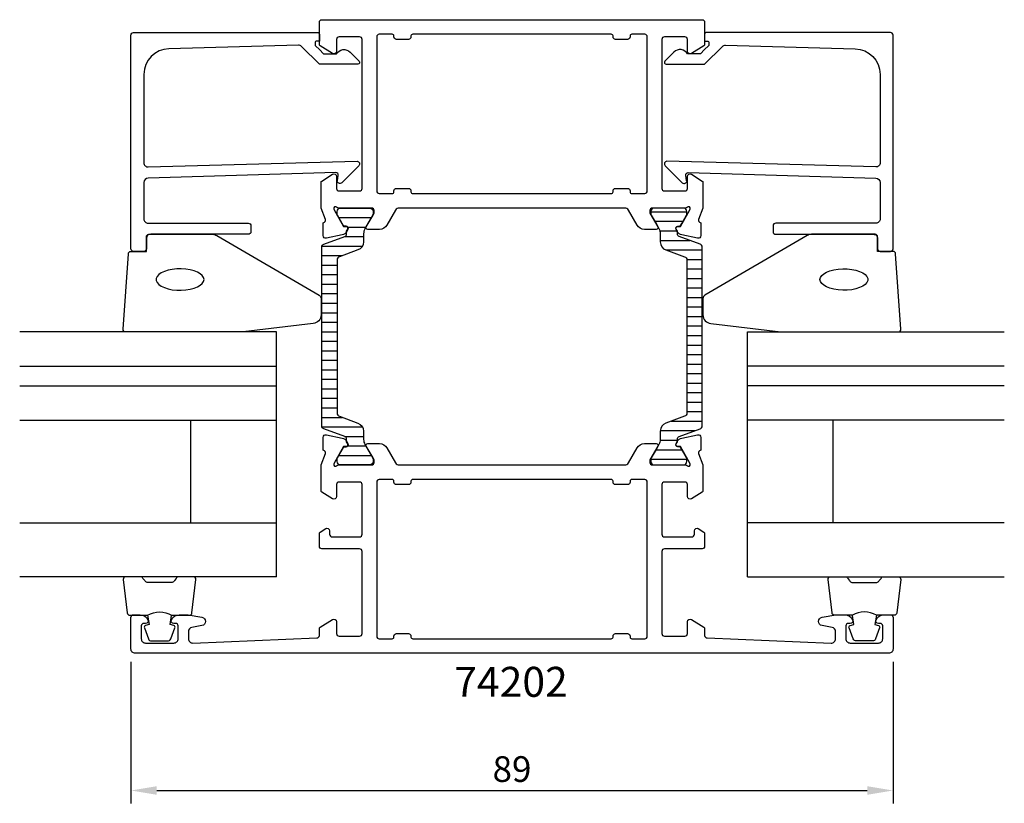
# Model space of a CAD drawing. Extents: x -35 to 80, y -4 to 88.
import ezdxf

# ---------------------------------------------------------------- set-up
doc = ezdxf.new("R2010")
doc.units = 0
doc.header["$LTSCALE"] = 2.5
doc.layers.get('Defpoints').update_dxf_attribs({"linetype": 'CONTINUOUS'})
for name, color, linetype in [('sapa_artikelnr', 4, 'CONTINUOUS'), ('sapa_fogband', 2, 'CONTINUOUS'), ('sapa_fyllning', 4, 'CONTINUOUS'), ('sapa_glas', 4, 'CONTINUOUS'), ('sapa_isolator', 4, 'CONTINUOUS'), ('sapa_matt', 1, 'CONTINUOUS'), ('sapa_profil', 7, 'CONTINUOUS')]:
    doc.layers.add(name, color=color, linetype=linetype)
doc.styles.add('ISO', font='isocp3.shx')
doc.dimstyles.new('MASKIN', dxfattribs={"dimscale": 0, "dimtxt": 3, "dimasz": 3, "dimexe": 1.5, "dimexo": 1.5, "dimgap": 1, "dimtad": 1, "dimtoh": 1, "dimdec": 0, "dimlfac": -1, "dimdsep": 46, "dimtxsty": 'ISO', "dimcen": -5, "dimclrd": 256, "dimclre": 256, "dimclrt": 2, "dimazin": 0, "dimtfac": 1, "dimtdec": 0, "dimtmove": 2, "dimatfit": 3, "dimfxl": 1, "dimtolj": 1, "dimarcsym": 0})

# ---------------------------------------------------------------- blocks, each defined once
blk = doc.blocks.new('*D0')
at = {"layer": 'Defpoints', "color": 0, "transparency": 16777216}
for p in [(-22, 14.5), (67, 14.5), (67, -2.02)]:
    blk.add_point(p, dxfattribs=at)
at = {"layer": 'sapa_matt', "lineweight": -2, "transparency": 16777216}
for p, q in [((-22, 13), (-22, -3.52)), ((67, 13), (67, -3.52)), ((-19, -2.02), (64, -2.02))]:
    blk.add_line(p, q, dxfattribs=at)
at = {"layer": 'sapa_matt', "transparency": 16777216}
for points in [[(-19, -1.52), (-19, -2.52), (-22, -2.02)], [(64, -1.52), (64, -2.52), (67, -2.02)]]:
    blk.add_solid(points, dxfattribs=at)
at = {"layer": 'sapa_matt', "color": 2, "transparency": 16777216, "insert": (22.5, 0.48), "char_height": 3, "attachment_point": 5, "style": 'ISO'}
blk.add_mtext('\\A1;89', dxfattribs=at)

msp = doc.modelspace()

# ---------------------------------------------------------------- hatches: boundary and pattern name
at = {"layer": 'sapa_isolator'}
h = msp.add_hatch(dxfattribs=at)
h.set_pattern_fill('ANSI31', color=256, scale=0.35, angle=315, style=0)
h.set_pattern_definition([(0, (0.2774, 36), (3e-16, 1.11125), [])])
edge = h.paths.add_edge_path()
edge.add_arc((2.87, 39.04), 0.301, 0.2898, 69.9568)
edge.add_line((2.97, 39.32), (0.54, 40.2))
edge.add_arc((0.68, 40.58), 0.4, 180, 250, ccw=False)
edge.add_line((0.28, 40.58), (0.28, 51))
edge.add_line((0.28, 51), (0.28, 61.42))
edge.add_arc((0.68, 61.42), 0.4, 110, 180, ccw=False)
edge.add_line((0.54, 61.8), (2.97, 62.68))
edge.add_arc((2.87, 62.96), 0.301, 290.0227, 359.7306)
edge.add_arc((-2.39, 63.19), 5.57, 357.6357, 361.2548)
edge.add_line((3.17, 63.31), (3.31, 63.55))
edge.add_arc((3.13, 63.66), 0.21, 330, 450)
edge.add_line((3.13, 63.87), (2.86, 63.87))
edge.add_line((2.86, 63.87), (2.67, 64.2))
edge.add_line((2.67, 64.2), (2.1, 65.18))
edge.add_arc((2.28, 65.29), 0.21, 180, 210, ccw=False)
edge.add_line((2.07, 65.29), (2.07, 65.6))
edge.add_arc((2.47, 65.6), 0.4, 90, 180, ccw=False)
edge.add_line((2.47, 66), (5.87, 66))
edge.add_arc((5.87, 65.6), 0.4, 0, 90, ccw=False)
edge.add_line((6.27, 65.6), (6.27, 65.29))
edge.add_arc((6.06, 65.29), 0.21, 330, 360, ccw=False)
edge.add_line((6.24, 65.18), (5.68, 64.2))
edge.add_line((5.68, 64.2), (5.33, 63.61))
edge.add_arc((6.37, 63.01), 1.2, 150, 180)
edge.add_line((5.17, 63.01), (5.17, 62.05))
edge.add_arc((4.17, 62.05), 1, 290, 360, ccw=False)
edge.add_line((4.51, 61.11), (2.34, 60.32))
edge.add_arc((2.48, 59.95), 0.4, 110, 180)
edge.add_line((2.08, 59.95), (2.08, 51))
edge.add_line((2.08, 51), (2.08, 42.05))
edge.add_arc((2.48, 42.05), 0.4, 180, 250)
edge.add_line((2.34, 41.68), (4.51, 40.89))
edge.add_arc((4.17, 39.95), 1, 0, 70, ccw=False)
edge.add_line((5.17, 39.95), (5.17, 38.99))
edge.add_arc((6.37, 38.99), 1.2, 180, 210)
edge.add_line((5.33, 38.39), (5.67, 37.81))
edge.add_line((5.67, 37.81), (6.24, 36.82))
edge.add_arc((6.06, 36.71), 0.21, 0, 30, ccw=False)
edge.add_line((6.27, 36.71), (6.27, 36.4))
edge.add_arc((5.87, 36.4), 0.4, 270, 360, ccw=False)
edge.add_line((5.87, 36), (2.47, 36))
edge.add_arc((2.47, 36.4), 0.4, 180, 270, ccw=False)
edge.add_line((2.07, 36.4), (2.07, 36.71))
edge.add_arc((2.28, 36.71), 0.21, 150, 180, ccw=False)
edge.add_line((2.1, 36.82), (2.86, 38.13))
edge.add_line((2.86, 38.13), (3.13, 38.13))
edge.add_arc((3.13, 38.34), 0.21, 270, 390)
edge.add_line((3.31, 38.45), (3.17, 38.69))
edge.add_arc((-2.39, 38.81), 5.57, 358.7452, 362.3643)
h = msp.add_hatch(dxfattribs=at)
h.set_pattern_fill('ANSI31', color=256, scale=0.35, angle=315, style=0)
edge = h.paths.add_edge_path()
edge.add_arc((42.13, 39.04), 0.301, 470.0432, 539.7102, ccw=False)
edge.add_line((42.02, 39.32), (44.46, 40.2))
edge.add_arc((44.32, 40.58), 0.4, 290, 360)
edge.add_line((44.72, 40.58), (44.72, 51))
edge.add_line((44.72, 51), (44.72, 61.42))
edge.add_arc((44.32, 61.42), 0.4, 360, 430)
edge.add_line((44.46, 61.8), (42.02, 62.68))
edge.add_arc((42.13, 62.96), 0.301, 180.2694, 249.9773, ccw=False)
edge.add_arc((47.39, 63.19), 5.57, 178.7452, 182.3643, ccw=False)
edge.add_line((41.82, 63.31), (41.68, 63.55))
edge.add_arc((41.87, 63.66), 0.21, 90, 210, ccw=False)
edge.add_line((41.87, 63.87), (42.13, 63.87))
edge.add_line((42.13, 63.87), (42.33, 64.2))
edge.add_line((42.33, 64.2), (42.9, 65.18))
edge.add_arc((42.71, 65.29), 0.21, 330, 360)
edge.add_line((42.92, 65.29), (42.92, 65.6))
edge.add_arc((42.52, 65.6), 0.4, 360, 450)
edge.add_line((42.52, 66), (39.12, 66))
edge.add_arc((39.12, 65.6), 0.4, 450, 540)
edge.add_line((38.72, 65.6), (38.72, 65.29))
edge.add_arc((38.93, 65.29), 0.21, 180, 210)
edge.add_line((38.75, 65.18), (39.32, 64.2))
edge.add_line((39.32, 64.2), (39.66, 63.61))
edge.add_arc((38.62, 63.01), 1.2, 360, 390, ccw=False)
edge.add_line((39.82, 63.01), (39.82, 62.05))
edge.add_arc((40.82, 62.05), 1, 180, 250)
edge.add_line((40.48, 61.11), (42.66, 60.32))
edge.add_arc((42.52, 59.95), 0.4, 360, 430, ccw=False)
edge.add_line((42.92, 59.95), (42.92, 51))
edge.add_line((42.92, 51), (42.92, 42.05))
edge.add_arc((42.52, 42.05), 0.4, 290, 360, ccw=False)
edge.add_line((42.66, 41.68), (40.48, 40.89))
edge.add_arc((40.82, 39.95), 1, 470, 540)
edge.add_line((39.82, 39.95), (39.82, 38.99))
edge.add_arc((38.62, 38.99), 1.2, 330, 360, ccw=False)
edge.add_line((39.66, 38.39), (39.32, 37.81))
edge.add_line((39.32, 37.81), (38.75, 36.82))
edge.add_arc((38.93, 36.71), 0.21, 510, 540)
edge.add_line((38.72, 36.71), (38.72, 36.4))
edge.add_arc((39.12, 36.4), 0.4, 180, 270)
edge.add_line((39.12, 36), (42.52, 36))
edge.add_arc((42.52, 36.4), 0.4, 270, 360)
edge.add_line((42.92, 36.4), (42.92, 36.71))
edge.add_arc((42.71, 36.71), 0.21, 360, 390)
edge.add_line((42.9, 36.82), (42.13, 38.13))
edge.add_line((42.13, 38.13), (41.87, 38.13))
edge.add_arc((41.87, 38.34), 0.21, 150, 270, ccw=False)
edge.add_line((41.68, 38.45), (41.82, 38.69))
edge.add_arc((47.39, 38.81), 5.57, 177.6357, 181.2548, ccw=False)

# ---------------------------------------------------------------- linework, layer by layer
at = {"layer": 'sapa_fogband'}
for points in [[(-20.2, 60.94), (-20.2, 62.64, -0.414214), (-19.9, 62.94), (-12.48, 62.94, -0.137934), (-11.96, 62.79), (-0.04, 55.84, -0.261347), (0.2, 55.41), (0.2, 53.53, -0.391519), (-0.72, 52.53), (-8.91, 51.53, -0.019528), (-8.95, 51.53), (-22.63, 51.53, -0.427966), (-22.93, 51.85), (-22.31, 60.65, -0.400593), (-22.01, 60.94)], [(65.2, 60.94), (65.2, 62.64, 0.414214), (64.9, 62.94), (57.48, 62.94, 0.137934), (56.96, 62.79), (45.04, 55.84, 0.261347), (44.8, 55.41), (44.8, 53.53, 0.391519), (45.72, 52.53), (53.91, 51.53, 0.019528), (53.95, 51.53), (67.63, 51.53, 0.427966), (67.93, 51.85), (67.31, 60.65, 0.400593), (67.01, 60.94)]]:
    msp.add_lwpolyline(points, format="xyb", close=True, dxfattribs=at)
at = {"layer": 'sapa_fogband', "flags": 128}
for points in [[(-13.47, 57.65), (-13.52, 57.89), (-13.67, 58.12), (-13.91, 58.33), (-14.24, 58.52), (-14.64, 58.67), (-15.1, 58.79), (-15.6, 58.87), (-16.13, 58.9), (-16.66, 58.89), (-17.18, 58.83), (-17.66, 58.74), (-18.09, 58.6), (-18.46, 58.43), (-18.75, 58.23), (-18.95, 58), (-19.05, 57.77), (-19.05, 57.53), (-18.95, 57.3), (-18.75, 57.08), (-18.46, 56.88), (-18.09, 56.71), (-17.66, 56.57), (-17.18, 56.47), (-16.66, 56.42), (-16.13, 56.4), (-15.6, 56.44), (-15.1, 56.52), (-14.64, 56.63), (-14.24, 56.79), (-13.91, 56.98), (-13.67, 57.19), (-13.52, 57.42)], [(58.47, 57.65), (58.52, 57.89), (58.67, 58.12), (58.91, 58.33), (59.24, 58.52), (59.64, 58.67), (60.1, 58.79), (60.6, 58.87), (61.13, 58.9), (61.66, 58.89), (62.18, 58.83), (62.66, 58.74), (63.09, 58.6), (63.46, 58.43), (63.75, 58.23), (63.95, 58), (64.05, 57.77), (64.05, 57.53), (63.95, 57.3), (63.75, 57.08), (63.46, 56.88), (63.09, 56.71), (62.66, 56.57), (62.18, 56.47), (61.66, 56.42), (61.13, 56.4), (60.6, 56.44), (60.1, 56.52), (59.64, 56.63), (59.24, 56.79), (58.91, 56.98), (58.67, 57.19), (58.52, 57.42)]]:
    msp.add_lwpolyline(points, close=True, dxfattribs=at)
at = {"layer": 'sapa_fogband'}
for points in [[(-20.06, 18.44, -0.285714), (-17.26, 18.44), (-15.18, 18.44, 0.38826), (-14.88, 18.71), (-14.42, 22.61, 0.440652), (-14.72, 22.94), (-16.43, 22.94, 0.339454), (-16.72, 22.72), (-16.92, 22.5, -0.339454), (-17.21, 22.28), (-20.1, 22.28, -0.339454), (-20.39, 22.5), (-20.6, 22.72, 0.339454), (-20.89, 22.94), (-22.6, 22.94, 0.440652), (-22.9, 22.61), (-22.43, 18.71, 0.38826), (-22.13, 18.44), (-20.07, 18.44)], [(65.06, 18.44, 0.285714), (62.26, 18.44), (60.18, 18.44, -0.38826), (59.88, 18.71), (59.42, 22.61, -0.440652), (59.72, 22.94), (61.43, 22.94, -0.339454), (61.72, 22.72), (61.92, 22.5, 0.339454), (62.21, 22.28), (65.1, 22.28, 0.339454), (65.39, 22.5), (65.6, 22.72, -0.339454), (65.89, 22.94), (67.6, 22.94, -0.440652), (67.9, 22.61), (67.43, 18.71, -0.38826), (67.13, 18.44), (65.07, 18.44)], [(-20.07, 18.44), (-19.88, 17.35), (-20.31, 17.23, 0.443016), (-20.44, 16.97), (-19.97, 15.7, 0.312536), (-19.59, 15.44), (-17.72, 15.44, 0.312536), (-17.35, 15.7), (-16.87, 16.97, 0.443016), (-17.01, 17.23), (-17.44, 17.35), (-17.25, 18.42)], [(65.07, 18.44), (64.88, 17.35), (65.31, 17.23, -0.443016), (65.44, 16.97), (64.97, 15.7, -0.312536), (64.59, 15.44), (62.72, 15.44, -0.312536), (62.35, 15.7), (61.87, 16.97, -0.443016), (62.01, 17.23), (62.44, 17.35), (62.25, 18.42)]]:
    msp.add_lwpolyline(points, format="xyb", dxfattribs=at)
at = {"layer": 'sapa_fyllning'}
for p, q in [((-5, 50.02), (-5, 51.53)), ((50, 50.02), (50, 51.53))]:
    msp.add_line(p, q, dxfattribs=at)
at = {"layer": 'sapa_glas'}
for p, q in [((-5, 51.53), (-35, 51.53)), ((-5, 22.94), (-5, 51.53)), ((50, 22.94), (50, 51.53)), ((50, 51.53), (80, 51.53)), ((-5, 46.53), (-5, 50.02)), ((50, 46.53), (50, 50.02)), ((-35, 47.53), (-5, 47.53)), ((80, 47.53), (50, 47.53)), ((-35, 45.23), (-5, 45.23)), ((80, 45.23), (50, 45.23)), ((-35, 41.23), (-5, 41.23)), ((-15, 29.23), (-15, 41.23)), ((80, 41.23), (50, 41.23)), ((60, 29.23), (60, 41.23)), ((-35, 29.23), (-5, 29.23)), ((-15, 29.23), (-15, 29.23)), ((80, 29.23), (50, 29.23)), ((60, 29.23), (60, 29.23)), ((-5, 22.93), (-35, 22.93)), ((50, 22.93), (80, 22.93))]:
    msp.add_line(p, q, dxfattribs=at)
at = {"layer": 'sapa_profil'}
for points in [[(2.25, 66, -0.213422), (2.02, 66.1, 0.762586), (1.69, 65.92), (1.75, 65.72), (2.83, 63.84), (3.16, 63.85, -0.57735), (3.34, 63.55), (3.19, 63.27, -0.221695), (2.65, 62.86), (0.83, 62.48, -0.476976), (0.46, 62.78), (0.46, 64.29), (0.51, 64.3, 0.414214), (0.71, 64.68), (0.2, 65.99), (0.2, 68.99, -0.256277), (0.29, 69.16), (1.54, 69.95, -0.592006), (2, 69.7), (2, 68.3, 0.414214), (2.3, 68), (4.7, 68, 0.414214), (5, 68.3), (5, 85.7, 0.414214), (4.7, 86), (2.3, 86, 0.414214), (2, 85.7), (2, 84.3, -0.587703), (1.54, 84.04), (0.09, 84.94, -0.259681), (0, 85.11), (0, 87.7, -0.414214), (0.3, 88), (44.7, 88, -0.414214), (45, 87.7), (45, 85.11, -0.259681), (44.91, 84.94), (43.46, 84.04, -0.587703), (43, 84.3), (43, 85.7, 0.414214), (42.7, 86), (40.3, 86, 0.414214), (40, 85.7), (40, 68.3, 0.414214), (40.3, 68), (42.7, 68, 0.414214), (43, 68.3), (43, 69.7, -0.592006), (43.46, 69.95), (44.71, 69.16, -0.256277), (44.8, 68.99), (44.8, 65.99), (44.29, 64.68, 0.414214), (44.49, 64.3), (44.54, 64.29), (44.54, 62.78, -0.476976), (44.17, 62.48), (42.35, 62.86, -0.221695), (41.81, 63.27), (41.66, 63.55, -0.57735), (41.84, 63.85), (42.17, 63.84), (43.25, 65.72), (43.31, 65.92, 0.762586), (42.98, 66.1, -0.213422), (42.75, 66), (38.9, 66, 0.414214), (38.6, 65.7), (38.6, 65.4), (39.53, 63.8, -0.57735), (39.35, 63.5), (37.97, 63.5, -0.267949), (37.1, 64), (36.09, 65.75, 0.267949), (35.66, 66), (9.34, 66, 0.267949), (8.91, 65.75), (7.9, 64, -0.267949), (7.03, 63.5), (5.65, 63.5, -0.57735), (5.47, 63.8), (6.4, 65.4), (6.4, 65.7, 0.414214), (6.1, 66)], [(-0.5, 85.3), (-0.5, 85.08, 0.198867), (-0.44, 84.94), (0, 84.5), (0.5, 84), (2, 84, -0.495607), (3.58, 84.22), (4.64, 83.15, -0.668179), (4.49, 82.8), (0, 82.8), (-2.08, 84.88, 0.206123), (-2.44, 85.03), (-17.58, 84.61, 0.406121), (-20.5, 81.61), (-20.5, 71.3, 0.422106), (-19.99, 70.8), (4.4, 71.46, -0.668179), (4.61, 70.95), (2.61, 68.95, -0.73323), (2.1, 69.21), (2.21, 69.81, 0.466308), (1.91, 70.16), (-20.01, 69.5, 0.405478), (-20.5, 69), (-20.5, 64.74, 0.414214), (-20, 64.24), (-8.3, 64.24, -0.414214), (-8, 63.94), (-8, 63.24, -0.414214), (-8.3, 62.94), (-19.7, 62.94, 0.414214), (-20.2, 62.44), (-20.2, 61.24, -0.414214), (-20.5, 60.94), (-21.7, 60.94, -0.414214), (-22, 61.24), (-22, 86.2, -0.414214), (-21.7, 86.5), (-0.2, 86.5, -0.42092), (0, 86.3), (0, 85.5), (-0.3, 85.5, 0.414214)], [(36, 85.7), (34.6, 85.7, -0.414214), (34.3, 86), (34.3, 86.1, 0.414214), (34.1, 86.3), (10.9, 86.3, 0.414214), (10.7, 86.1), (10.7, 86, -0.414214), (10.4, 85.7), (9, 85.7, -0.414214), (8.7, 86), (8.7, 86.1, 0.414214), (8.5, 86.3), (7, 86.3, 0.414214), (6.7, 86), (6.7, 68, 0.414214), (7, 67.7), (8.5, 67.7, 0.414214), (8.7, 67.9), (8.7, 68, -0.414214), (9, 68.3), (10.4, 68.3, -0.414214), (10.7, 68), (10.7, 67.9, 0.414214), (10.9, 67.7), (34.1, 67.7, 0.414214), (34.3, 67.9), (34.3, 68, -0.414214), (34.6, 68.3), (36, 68.3, -0.414214), (36.3, 68), (36.3, 67.9, 0.414214), (36.5, 67.7), (38, 67.7, 0.414214), (38.3, 68), (38.3, 86, 0.414214), (38, 86.3), (36.5, 86.3, 0.414214), (36.3, 86.1), (36.3, 86, -0.414214)], [(45.5, 85.3), (45.5, 85.08, -0.198867), (45.44, 84.94), (45, 84.5), (44.5, 84), (43, 84, 0.495607), (41.42, 84.22), (40.36, 83.15, 0.668179), (40.51, 82.8), (45, 82.8), (47.08, 84.88, -0.206123), (47.44, 85.03), (62.58, 84.61, -0.406121), (65.5, 81.61), (65.5, 71.3, -0.422106), (64.99, 70.8), (40.6, 71.46, 0.668179), (40.39, 70.95), (42.39, 68.95, 0.73323), (42.9, 69.21), (42.79, 69.81, -0.466308), (43.09, 70.16), (65.01, 69.5, -0.405478), (65.5, 69), (65.5, 64.74, -0.414214), (65, 64.24), (53.3, 64.24, 0.414214), (53, 63.94), (53, 63.24, 0.414214), (53.3, 62.94), (64.7, 62.94, -0.414214), (65.2, 62.44), (65.2, 61.24, 0.414214), (65.5, 60.94), (66.7, 60.94, 0.414214), (67, 61.24), (67, 86.2, 0.414214), (66.7, 86.5), (45.2, 86.5, 0.42092), (45, 86.3), (45, 85.5), (45.3, 85.5, -0.414214)], [(65.03, 17.93, -0.28969), (65.93, 18.5), (66.7, 18.5, -0.414214), (67, 18.2), (67, 14.5, -0.414234), (66.5, 14), (-21.5, 14, -0.414234), (-22, 14.5), (-22, 18.2, -0.414214), (-21.7, 18.5), (-20.93, 18.5, -0.28969), (-20.03, 17.93, -0.55076), (-20.3, 17.5), (-20.5, 17.5, 0.414214), (-20.8, 17.2), (-20.8, 15.7, 0.414214), (-20.3, 15.2), (-17, 15.2, 0.414214), (-16.5, 15.7), (-16.5, 17.2, 0.414214), (-16.8, 17.5), (-17, 17.5, -0.55076), (-17.27, 17.93, -0.28969), (-16.37, 18.5), (-15.33, 18.5), (-13.71, 18.21, -0.8391), (-13.71, 17.23), (-14.89, 17.02, 0.36397), (-15.3, 16.53), (-15.3, 15.7, 0.426133), (-14.78, 15.2), (-0.29, 15.79, 0.402394), (0, 16.09), (0, 16.89, -0.259681), (0.09, 17.06), (1.54, 17.96, -0.587703), (2, 17.7), (2, 16.3, 0.414214), (2.3, 16), (4.7, 16, 0.414214), (5, 16.3), (5, 25.9, 0.414214), (4.7, 26.2), (0.3, 26.2, -0.414214), (0, 26.5), (0, 27.98, -0.259681), (0.09, 28.15), (0.74, 28.56, -0.587703), (1.2, 28.3), (1.2, 27.9, 0.414214), (1.5, 27.6), (4.7, 27.6, 0.414214), (5, 27.9), (5, 33.7, 0.414214), (4.7, 34), (2.3, 34, 0.414214), (2, 33.7), (2, 32.3, -0.592006), (1.54, 32.05), (0.29, 32.84, -0.256277), (0.2, 33.01), (0.2, 36.01), (0.71, 37.32, 0.414214), (0.51, 37.7), (0.46, 37.71), (0.46, 39.22, -0.476976), (0.83, 39.52), (2.65, 39.14, -0.221695), (3.19, 38.73), (3.34, 38.45, -0.57735), (3.16, 38.15), (2.83, 38.16), (1.75, 36.28), (1.69, 36.08, 0.762586), (2.02, 35.9, -0.213422), (2.25, 36), (6.1, 36, 0.414214), (6.4, 36.3), (6.4, 36.6), (5.47, 38.2, -0.57735), (5.65, 38.5), (7.03, 38.5, -0.267949), (7.9, 38), (8.91, 36.25, 0.267949), (9.34, 36), (35.66, 36, 0.267949), (36.09, 36.25), (37.1, 38, -0.267949), (37.97, 38.5), (39.35, 38.5, -0.57735), (39.53, 38.2), (38.6, 36.6), (38.6, 36.3, 0.414214), (38.9, 36), (42.75, 36, -0.213422), (42.98, 35.9, 0.762586), (43.31, 36.08), (43.25, 36.28), (42.17, 38.16), (41.84, 38.15, -0.57735), (41.66, 38.45), (41.81, 38.73, -0.221695), (42.35, 39.14), (44.17, 39.52, -0.476976), (44.54, 39.22), (44.54, 37.71), (44.49, 37.7, 0.414214), (44.29, 37.32), (44.8, 36.01), (44.8, 33.01, -0.256277), (44.71, 32.84), (43.46, 32.05, -0.592006), (43, 32.3), (43, 33.7, 0.414214), (42.7, 34), (40.3, 34, 0.414214), (40, 33.7), (40, 27.9, 0.414214), (40.3, 27.6), (43.5, 27.6, 0.414214), (43.8, 27.9), (43.8, 28.3, -0.587703), (44.26, 28.56), (44.91, 28.15, -0.259681), (45, 27.98), (45, 26.5, -0.414214), (44.7, 26.2), (40.3, 26.2, 0.414214), (40, 25.9), (40, 16.3, 0.414214), (40.3, 16), (42.7, 16, 0.414214), (43, 16.3), (43, 17.7, -0.587703), (43.46, 17.96), (44.91, 17.06, -0.259681), (45, 16.89), (45, 16.09, 0.402394), (45.29, 15.79), (59.76, 15.2, 0.437328), (60.3, 15.7), (60.3, 16.53, 0.36397), (59.89, 17.02), (58.71, 17.23, -0.8391), (58.71, 18.21), (60.33, 18.5), (61.37, 18.5, -0.28969), (62.27, 17.93, -0.55076), (62, 17.5), (61.8, 17.5, 0.414214), (61.5, 17.2), (61.5, 15.7, 0.414214), (62, 15.2), (65.3, 15.2, 0.414214), (65.8, 15.7), (65.8, 17.2, 0.414214), (65.5, 17.5), (65.3, 17.5, -0.55076)], [(7, 15.7), (8.5, 15.7, 0.414214), (8.7, 15.9), (8.7, 16, -0.414214), (9, 16.3), (10.4, 16.3, -0.414214), (10.7, 16), (10.7, 15.9, 0.414214), (10.9, 15.7), (34.1, 15.7, 0.414214), (34.3, 15.9), (34.3, 16, -0.414214), (34.6, 16.3), (36, 16.3, -0.414214), (36.3, 16), (36.3, 15.9, 0.414214), (36.5, 15.7), (38, 15.7, 0.414214), (38.3, 16), (38.3, 34, 0.414214), (38, 34.3), (36.5, 34.3, 0.414214), (36.3, 34.1), (36.3, 34, -0.414214), (36, 33.7), (34.6, 33.7, -0.414214), (34.3, 34), (34.3, 34.1, 0.414214), (34.1, 34.3), (10.9, 34.3, 0.414214), (10.7, 34.1), (10.7, 34, -0.414214), (10.4, 33.7), (9, 33.7, -0.414214), (8.7, 34), (8.7, 34.1, 0.414214), (8.5, 34.3), (7, 34.3, 0.414214), (6.7, 34), (6.7, 16, 0.414214)]]:
    msp.add_lwpolyline(points, format="xyb", close=True, dxfattribs=at)
at = {"layer": 'sapa_profil', "color": 4}
for points in [[(3.17, 39.04, 0.313702), (2.97, 39.32), (0.54, 40.2, -0.315299), (0.28, 40.58), (0.28, 51), (0.28, 61.42, -0.315299), (0.54, 61.8), (2.97, 62.68, 0.313898), (3.17, 62.96, 0.015792), (3.17, 63.31), (3.31, 63.55, 0.57735), (3.13, 63.87), (2.86, 63.87), (2.67, 64.2), (2.1, 65.18, -0.131652), (2.07, 65.29), (2.07, 65.6, -0.414214), (2.47, 66), (5.87, 66, -0.414214), (6.27, 65.6), (6.27, 65.29, -0.131652), (6.24, 65.18), (5.68, 64.2), (5.33, 63.61, 0.131652), (5.17, 63.01), (5.17, 62.05, -0.315299), (4.51, 61.11), (2.34, 60.32, 0.315299), (2.08, 59.95), (2.08, 51), (2.08, 42.05, 0.315299), (2.34, 41.68), (4.51, 40.89, -0.315299), (5.17, 39.95), (5.17, 38.99, 0.131652), (5.33, 38.39), (5.67, 37.81), (6.24, 36.82, -0.131652), (6.27, 36.71), (6.27, 36.4, -0.414214), (5.87, 36), (2.47, 36, -0.414214), (2.07, 36.4), (2.07, 36.71, -0.131652), (2.1, 36.82), (2.86, 38.13), (3.13, 38.13, 0.57735), (3.31, 38.45), (3.17, 38.69, 0.015792)], [(41.83, 39.04, -0.313702), (42.02, 39.32), (44.46, 40.2, 0.315299), (44.72, 40.58), (44.72, 51), (44.72, 61.42, 0.315299), (44.46, 61.8), (42.02, 62.68, -0.313898), (41.83, 62.96, -0.015792), (41.82, 63.31), (41.68, 63.55, -0.57735), (41.87, 63.87), (42.13, 63.87), (42.33, 64.2), (42.9, 65.18, 0.131652), (42.92, 65.29), (42.92, 65.6, 0.414214), (42.52, 66), (39.12, 66, 0.414214), (38.72, 65.6), (38.72, 65.29, 0.131652), (38.75, 65.18), (39.32, 64.2), (39.66, 63.61, -0.131652), (39.82, 63.01), (39.82, 62.05, 0.315299), (40.48, 61.11), (42.66, 60.32, -0.315299), (42.92, 59.95), (42.92, 51), (42.92, 42.05, -0.315299), (42.66, 41.68), (40.48, 40.89, 0.315299), (39.82, 39.95), (39.82, 38.99, -0.131652), (39.66, 38.39), (39.32, 37.81), (38.75, 36.82, 0.131652), (38.72, 36.71), (38.72, 36.4, 0.414214), (39.12, 36), (42.52, 36, 0.414214), (42.92, 36.4), (42.92, 36.71, 0.131652), (42.9, 36.82), (42.13, 38.13), (41.87, 38.13, -0.57735), (41.68, 38.45), (41.82, 38.69, -0.015792)]]:
    msp.add_lwpolyline(points, format="xyb", close=True, dxfattribs=at)

# ---------------------------------------------------------------- texts
at = {"layer": 'sapa_artikelnr', "style": 'ISO'}
msp.add_text('74202', height=3.5, dxfattribs=at).set_placement((15.76, 8.92, 0))

# ---------------------------------------------------------------- dimensions: what is measured, and where the dimension line sits
at = {"layer": 'sapa_matt'}
dim = msp.add_linear_dim(base=(67, -2.02), p1=(-22, 14.5), p2=(67, 14.5), dimstyle='MASKIN', override={"dimscale": 1}, dxfattribs=at)
dim.commit()
dim.dimension.update_dxf_attribs({"geometry": '*D0', "text_midpoint": (22.5, 0.48)})

doc.saveas('drawing.dxf')
